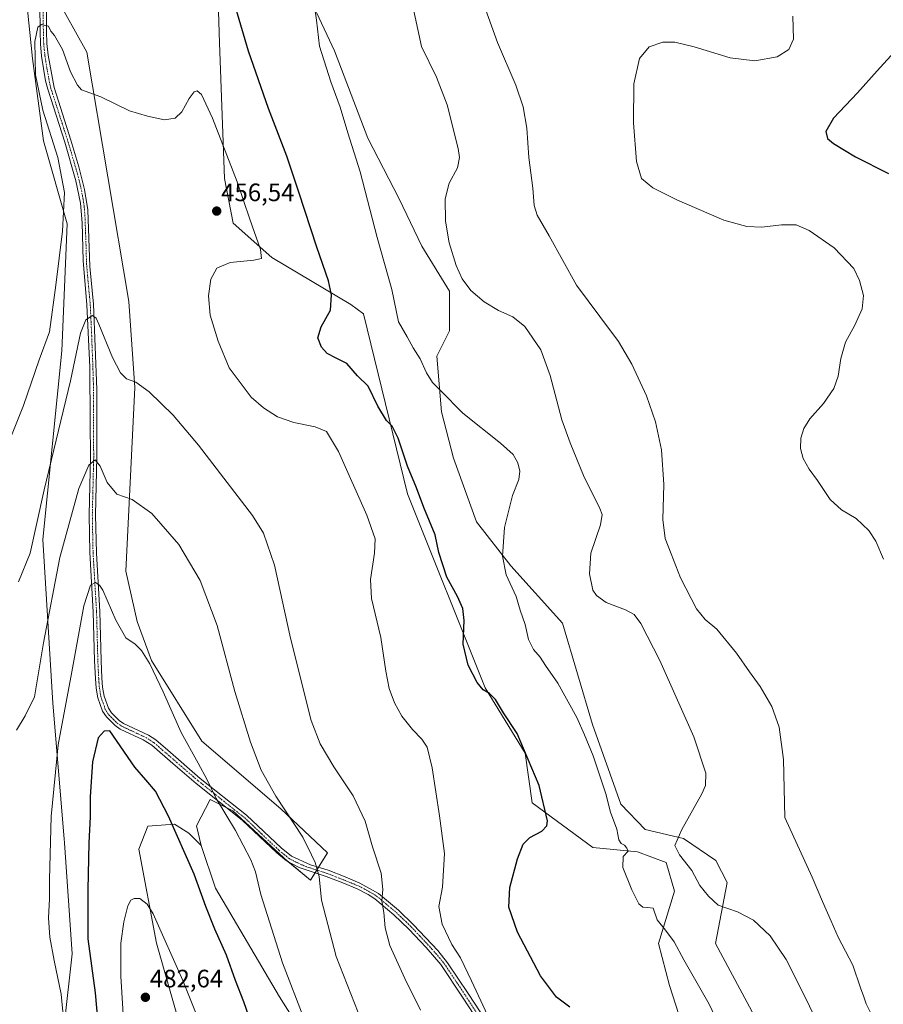
# Model space of a CAD drawing. Units: metres. Extents: x 590755 to 594211, y 4701264 to 4703622.
# Drawn here: x 591377 to 591721, y 4702336 to 4702728 of the extents above; entities that cross this region are included whole.
import ezdxf
from ezdxf.enums import TextEntityAlignment as Align

# ---------------------------------------------------------------- set-up
doc = ezdxf.new("R2010")
doc.units = ezdxf.units.M
doc.header["$MEASUREMENT"] = 0
doc.linetypes.add('TRAZO_Y_PUNTO', pattern=[1, 0.5, -0.25, 0, -0.25])
for name, color, linetype, lineweight in [('Camino', 19, 'Continuous', 0), ('Camino Cxs', 19, 'Continuous', 0), ('Camino eje', 39, 'TRAZO_Y_PUNTO', 13), ('Carátula', 7, 'Continuous', 5), ('Cultivos herbáceos CxS', 92, 'Continuous', 0), ('Curva de nivel maestra', 36, 'Continuous', 30), ('Curva de nivel normal', 36, 'Continuous', 0), ('Matorral', 135, 'Continuous', 0), ('Matorral CxS', 135, 'Continuous', 0), ('Punto de cota en terreno', 7, 'Continuous', 0), ('Rótulo de punto de cota en terreno', 19, 'Continuous', 0)]:
    doc.layers.add(name, color=color, linetype=linetype, lineweight=lineweight)
doc.styles.add('Arial', font='arial.ttf', dxfattribs={"height": 0.2})

# ---------------------------------------------------------------- blocks, each defined once
blk = doc.blocks.new('*U150')
at = {"layer": 'Cultivos herbáceos CxS', "color": 92, "linetype": 'Continuous', "lineweight": 0}
blk.add_polyline3d([(591695.52, 4702282.99, 440.74), (591653.98, 4702360.53, 441.98), (591658.64, 4702384.75, 438.67), (591654.08, 4702393.58, 438.29), (591641.25, 4702402.28, 439.54), (591626, 4702405.9, 442.23), (591616.35, 4702415.93, 444.05), (591605.14, 4702447.53, 444.44), (591593.16, 4702487.88, 442.36), (591572.58, 4702510.6, 444.44), (591559.02, 4702528.2, 446.38), (591549.8, 4702553.48, 446.55), (591545.11, 4702571.84, 445.61), (591543.23, 4702594.03, 443.61), (591548.23, 4702604.03, 442.14), (591548.23, 4702619.86, 440.66), (591537.25, 4702637.78, 441.39), (591528.24, 4702656.51, 442.49), (591515.75, 4702680.67, 444.08), (591502.59, 4702715.43, 444.36), (591495.41, 4702730.58, 444.91)], dxfattribs=at)
blk = doc.blocks.new('*U155')
at = {"layer": 'Cultivos herbáceos CxS', "color": 92, "linetype": 'Continuous', "lineweight": 0}
for points in [[(591454.71, 4702785.28, 448.48), (591456.87, 4702718.62, 452.11), (591458.86, 4702664.67, 455.69), (591462.27, 4702646.93, 456.19), (591477.68, 4702633.17, 454.28), (591509.01, 4702614.54, 448.28), (591514.14, 4702610.79, 447.85), (591531.59, 4702539.26, 450.72), (591562.44, 4702462.2, 449.73), (591578.31, 4702436.23, 449.92), (591581.14, 4702416.43, 450.73), (591605.19, 4702398.74, 446.42), (591622.94, 4702396.96, 444.19), (591634.42, 4702392.67, 441.05), (591637.75, 4702381.29, 442.07), (591631.35, 4702360.53, 445.93), (591635.71, 4702343.79, 447.12), (591648.95, 4702302.69, 448.6)], [(591504.76, 4702301.11, 469.15), (591480.72, 4702339.31, 471.28), (591455.26, 4702382.47, 473.7), (591449.6, 4702399.45, 473.37), (591447.7, 4702407.3, 473.03), (591453.14, 4702417.84, 470.47), (591462.22, 4702413.21, 468.83), (591484.05, 4702393.18, 466.81), (591493.04, 4702385.68, 465.5), (591499.81, 4702396.62, 463.97), (591481.24, 4702414.1, 465.02), (591449.79, 4702440.99, 468.51), (591429.8, 4702473.03, 469.64), (591424.14, 4702488.59, 469.15), (591419.7, 4702508.54, 467.91), (591423.17, 4702581.62, 460.09), (591420.83, 4702615.69, 457.9), (591404.17, 4702714.82, 454.44), (591391.26, 4702738.06, 453.74)], [(591377.53, 4702761.47, 450.8), (591382.52, 4702712.33, 454.48), (591386.97, 4702679.57, 453.56), (591396.29, 4702646.67, 455.12), (591394.18, 4702596.12, 457.33), (591386.66, 4702521.14, 461.92), (591390.59, 4702456.06, 467.99), (591395.11, 4702402.14, 471.76), (591395.23, 4702400.52, 471.79), (591398.26, 4702356.46, 472.51), (591395.14, 4702327.99, 469.8)]]:
    blk.add_polyline3d(points, dxfattribs=at)
blk = doc.blocks.new('*U162')
at = {"layer": 'Curva de nivel normal', "color": 36, "linetype": 'Continuous', "lineweight": 0}
blk.add_polyline3d([(591565.16, 4702328.04, 455), (591557, 4702345.66, 455), (591552.63, 4702354.78, 455), (591549.14, 4702360.13, 455), (591545.33, 4702368.18, 455), (591544, 4702375.26, 455), (591545.47, 4702382.98, 455), (591546.33, 4702396.34, 455), (591544.31, 4702411.28, 455), (591541.34, 4702430.33, 455), (591539.34, 4702438.57, 455), (591537.32, 4702441.8, 455), (591533.52, 4702445.67, 455), (591529.39, 4702450.87, 455), (591526.37, 4702456.18, 455), (591524.29, 4702461.87, 455), (591522.92, 4702468.8, 455), (591520.94, 4702482.19, 455), (591517.3, 4702497.64, 455), (591516.82, 4702505.18, 455), (591518.47, 4702515.7, 455), (591518.7, 4702521.36, 455), (591515.41, 4702530.76, 455), (591504.2, 4702556.08, 455), (591499.38, 4702564.06, 455), (591494.92, 4702565.91, 455), (591486.37, 4702567.7, 455), (591479.88, 4702569.95, 455), (591474.41, 4702573.41, 455), (591469.39, 4702577.74, 455), (591460.77, 4702589.36, 455), (591456.28, 4702599.92, 455), (591453.18, 4702610.26, 455), (591452.45, 4702618.03, 455), (591453.45, 4702624.56, 455), (591455.85, 4702628.97, 455), (591461.06, 4702631.22, 455), (591470.54, 4702632.22, 455), (591473.5, 4702632.82, 455), (591473.18, 4702636.36, 455), (591468.98, 4702648.47, 455), (591463.87, 4702663.35, 455), (591454.04, 4702688.6, 455), (591449.74, 4702698.09, 455), (591448.02, 4702699.48, 455), (591446.8, 4702699.06, 455), (591444.86, 4702696.5, 455), (591441.84, 4702691.18, 455), (591439.24, 4702688.66, 455), (591434.95, 4702687.93, 455), (591428.27, 4702689.37, 455), (591421.11, 4702691.55, 455), (591409.75, 4702697.08, 455), (591402.08, 4702699.93, 455), (591400.39, 4702701.71, 455), (591397.68, 4702707.08, 455), (591394.41, 4702715.96, 455), (591392.3, 4702719.62, 455), (591391.34, 4702721.44, 455), (591389.8, 4702723.24, 455), (591388.9, 4702725.14, 455), (591386.11, 4702725.9, 455), (591384.64, 4702724.75, 455), (591383.5, 4702719.06, 455), (591383.71, 4702705.8, 455), (591386.68, 4702691.78, 455), (591392.61, 4702673.02, 455), (591395.27, 4702659.01, 455), (591394.53, 4702643.74, 455), (591391.8, 4702622.23, 455), (591389.25, 4702603.68, 455), (591385.14, 4702592.51, 455), (591379.01, 4702574.36, 455), (591373.16, 4702559.86, 455)], dxfattribs=at)
blk = doc.blocks.new('*U164')
at = {"layer": 'Curva de nivel normal', "color": 36, "linetype": 'Continuous', "lineweight": 0}
blk.add_polyline3d([(591533.22, 4702735.54, 440), (591537.14, 4702717.1, 440), (591543.16, 4702704.88, 440), (591547.31, 4702693.86, 440), (591551.76, 4702676.54, 440), (591552.29, 4702672.94, 440), (591551.48, 4702668.87, 440), (591548.12, 4702662.77, 440), (591546.6, 4702656.54, 440), (591546.66, 4702647.73, 440), (591548.14, 4702639.12, 440), (591550.88, 4702630.02, 440), (591553.24, 4702624.71, 440), (591556.76, 4702620.12, 440), (591562.11, 4702615.58, 440), (591567.71, 4702612.15, 440), (591573.44, 4702609.69, 440), (591578.27, 4702605.84, 440), (591584.58, 4702596.5, 440), (591588.3, 4702586.39, 440), (591592.85, 4702568.69, 440), (591596.24, 4702559.59, 440), (591601.51, 4702546.61, 440), (591608.04, 4702533.52, 440), (591608.92, 4702531.11, 440), (591608.26, 4702526.98, 440), (591604.39, 4702515.73, 440), (591603.88, 4702507.54, 440), (591605.18, 4702501, 440), (591606.72, 4702498.91, 440), (591610.51, 4702496.15, 440), (591618.24, 4702493.13, 440), (591621.64, 4702491.35, 440), (591624.31, 4702487.73, 440), (591631.88, 4702473.02, 440), (591645.38, 4702442.7, 440), (591650.15, 4702428.26, 440), (591649.94, 4702423.35, 440), (591648.57, 4702420, 440), (591640.59, 4702405.83, 440), (591637.84, 4702399.45, 440), (591639.64, 4702395.84, 440), (591644.62, 4702389.56, 440), (591647.74, 4702383.6, 440), (591651.22, 4702379.4, 440), (591655.05, 4702375.84, 440), (591662.77, 4702373.09, 440), (591669.04, 4702369.84, 440), (591675.74, 4702363.63, 440), (591682.1, 4702354.15, 440), (591690.33, 4702337.9, 440), (591699.64, 4702317.82, 440)], dxfattribs=at)
blk = doc.blocks.new('*U170')
at = {"layer": 'Curva de nivel normal', "color": 36, "linetype": 'Continuous', "lineweight": 0}
blk.add_polyline3d([(591493.12, 4702743.12, 445), (591495.4, 4702727.61, 445), (591496.64, 4702717.3, 445), (591501.13, 4702703.07, 445), (591504.83, 4702693.03, 445), (591507.92, 4702682.8, 445), (591512.82, 4702667.27, 445), (591519.48, 4702641.13, 445), (591525.29, 4702620.5, 445), (591528.06, 4702607.71, 445), (591531.48, 4702601.76, 445), (591533.79, 4702597.38, 445), (591536.62, 4702592.95, 445), (591539.15, 4702587.4, 445), (591541.53, 4702583.61, 445), (591544.72, 4702580.35, 445), (591553.59, 4702571.39, 445), (591568.55, 4702559.37, 445), (591573.55, 4702554.9, 445), (591575.36, 4702551.63, 445), (591576.25, 4702548.31, 445), (591575.87, 4702544.98, 445), (591573.34, 4702538.61, 445), (591570.1, 4702525.84, 445), (591569.3, 4702514.45, 445), (591570.82, 4702507.05, 445), (591574.78, 4702498.51, 445), (591576.4, 4702493.05, 445), (591578.32, 4702487.3, 445), (591579.71, 4702481.4, 445), (591581.67, 4702477.42, 445), (591584.3, 4702474.38, 445), (591586.47, 4702471, 445), (591591.26, 4702464, 445), (591598.81, 4702450.38, 445), (591601.88, 4702443.51, 445), (591605.38, 4702435.12, 445), (591610.39, 4702420, 445), (591612.24, 4702412.69, 445), (591614.83, 4702405.98, 445), (591615.59, 4702401.75, 445), (591616.48, 4702400.31, 445), (591617.84, 4702399.67, 445), (591618.73, 4702398.48, 445), (591619.26, 4702397.22, 445), (591617.34, 4702395.17, 445), (591617.2, 4702390.8, 445), (591620.71, 4702381.88, 445), (591623.54, 4702376.36, 445), (591625.09, 4702374.92, 445), (591626.98, 4702374.87, 445), (591629.23, 4702374.52, 445), (591630.86, 4702369.89, 445), (591634.14, 4702365.84, 445), (591637.53, 4702361.25, 445), (591641.4, 4702354.09, 445), (591651.52, 4702336.48, 445), (591666.98, 4702303.74, 445)], dxfattribs=at)
blk = doc.blocks.new('*U174')
at = {"layer": 'Curva de nivel normal', "color": 36, "linetype": 'Continuous', "lineweight": 0}
blk.add_polyline3d([(591684.68, 4702729.21, 430), (591684.97, 4702720.06, 430), (591683.16, 4702715.94, 430), (591678.48, 4702712.99, 430), (591669.63, 4702711.4, 430), (591659.81, 4702712.61, 430), (591645.54, 4702716.96, 430), (591637.84, 4702718.85, 430), (591633.05, 4702718.84, 430), (591627.68, 4702716.98, 430), (591623.78, 4702712.34, 430), (591621.57, 4702702.27, 430), (591621.36, 4702686.73, 430), (591622.56, 4702671.42, 430), (591624.63, 4702664.62, 430), (591629.08, 4702660.9, 430), (591638.56, 4702656.1, 430), (591646.58, 4702652.74, 430), (591657.32, 4702648.13, 430), (591666.4, 4702645.51, 430), (591672.36, 4702645.35, 430), (591680.16, 4702646.26, 430), (591686.06, 4702646.2, 430), (591691.15, 4702643.96, 430), (591701.14, 4702637.12, 430), (591709, 4702628.81, 430), (591711.19, 4702624.11, 430), (591712.74, 4702618.18, 430), (591712.22, 4702612.86, 430), (591709.34, 4702606.38, 430), (591705.7, 4702599.53, 430), (591703.84, 4702593.02, 430), (591702.77, 4702586.07, 430), (591701.05, 4702581.21, 430), (591696.9, 4702575.25, 430), (591691.46, 4702569.07, 430), (591689.08, 4702565.2, 430), (591687.92, 4702561.36, 430), (591687.76, 4702557.36, 430), (591688.87, 4702553.28, 430), (591691.15, 4702549.12, 430), (591694.48, 4702544.63, 430), (591699.58, 4702537, 430), (591704.04, 4702532.92, 430), (591709.88, 4702529.45, 430), (591714.95, 4702524.7, 430), (591717.76, 4702520.51, 430), (591720.78, 4702513.36, 430)], dxfattribs=at)
blk = doc.blocks.new('*U184')
at = {"layer": 'Curva de nivel normal', "color": 36, "linetype": 'Continuous', "lineweight": 0}
blk.add_polyline3d([(591716.27, 4702331.73, 435), (591713.84, 4702336.6, 435), (591712.87, 4702339.39, 435), (591711.58, 4702342.85, 435), (591708.57, 4702351.95, 435), (591702.72, 4702363.04, 435), (591700.01, 4702369.38, 435), (591696.49, 4702377.2, 435), (591692.36, 4702386.96, 435), (591681.54, 4702410.57, 435), (591680.99, 4702433.66, 435), (591679.33, 4702446.49, 435), (591676.3, 4702454.8, 435), (591671.74, 4702462.7, 435), (591667.49, 4702468.53, 435), (591662.33, 4702475.91, 435), (591654.47, 4702485.45, 435), (591649.82, 4702489.27, 435), (591646.45, 4702493.61, 435), (591640.02, 4702505.85, 435), (591636.32, 4702515.47, 435), (591633.93, 4702521.54, 435), (591633.11, 4702529.04, 435), (591633.5, 4702543.03, 435), (591632.46, 4702556.82, 435), (591630.18, 4702567.87, 435), (591626.52, 4702578.27, 435), (591620.68, 4702590.81, 435), (591615.42, 4702599.9, 435), (591608.03, 4702609.78, 435), (591598.76, 4702622.22, 435), (591587.86, 4702641.9, 435), (591583.13, 4702650.1, 435), (591581.97, 4702653.91, 435), (591581.4, 4702660.83, 435), (591579.78, 4702673.05, 435), (591578.94, 4702684.69, 435), (591577.58, 4702693.11, 435), (591574.61, 4702701.73, 435), (591567.38, 4702718.69, 435), (591561.32, 4702735.25, 435)], dxfattribs=at)
blk = doc.blocks.new('*U187')
at = {"layer": 'Curva de nivel normal', "color": 36, "linetype": 'Continuous', "lineweight": 0}
blk.add_polyline3d([(591536.81, 4702333.98, 460), (591530.5, 4702346.66, 460), (591524.59, 4702359.74, 460), (591522.68, 4702366.7, 460), (591522.15, 4702372.87, 460), (591521.33, 4702377.46, 460), (591521.83, 4702382.05, 460), (591521.1, 4702388.43, 460), (591517.69, 4702398.9, 460), (591514.69, 4702409.22, 460), (591509.97, 4702419.22, 460), (591502.28, 4702430.76, 460), (591496.82, 4702439.96, 460), (591493.29, 4702449.13, 460), (591485.14, 4702481.89, 460), (591478.78, 4702510.87, 460), (591474.32, 4702523.71, 460), (591469.96, 4702530.66, 460), (591448.55, 4702558.68, 460), (591438.39, 4702570.51, 460), (591428.98, 4702579.88, 460), (591423.59, 4702583.72, 460), (591419.9, 4702585.05, 460), (591417.5, 4702587.34, 460), (591414.37, 4702593.44, 460), (591408.98, 4702606.76, 460), (591407.85, 4702609.11, 460), (591406.4, 4702610.12, 460), (591403.76, 4702608.49, 460), (591401.59, 4702603.1, 460), (591397.64, 4702584.22, 460), (591387.22, 4702540.94, 460), (591381.57, 4702515.76, 460), (591376.94, 4702504.34, 460)], dxfattribs=at)
blk = doc.blocks.new('*U189')
at = {"layer": 'Curva de nivel maestra', "color": 36, "linetype": 'Continuous', "lineweight": 30}
blk.add_polyline3d([(591726.34, 4702716.3, 425), (591718.16, 4702707.49, 425), (591710.36, 4702698.63, 425), (591700.93, 4702688.63, 425), (591697.82, 4702683.34, 425), (591698.47, 4702680.6, 425), (591700.87, 4702678.5, 425), (591709.57, 4702673.21, 425), (591722.71, 4702666.69, 425)], dxfattribs=at)
blk = doc.blocks.new('*U196')
at = {"layer": 'Curva de nivel maestra', "color": 36, "linetype": 'Continuous', "lineweight": 30}
blk.add_polyline3d([(591596.1, 4702335.29, 450), (591590.76, 4702339.19, 450), (591584.44, 4702347.62, 450), (591575.23, 4702364.98, 450), (591571.84, 4702375, 450), (591572.25, 4702382.82, 450), (591575.23, 4702394.17, 450), (591577.55, 4702399.96, 450), (591580.22, 4702402.67, 450), (591584.97, 4702405.24, 450), (591586.96, 4702407.29, 450), (591587.21, 4702409.34, 450), (591583.9, 4702423.3, 450), (591575.12, 4702444.02, 450), (591569.76, 4702452.24, 450), (591566.6, 4702457.5, 450), (591564.18, 4702459.98, 450), (591561.67, 4702461.37, 450), (591559.2, 4702464.26, 450), (591555.73, 4702471.2, 450), (591553.74, 4702479.56, 450), (591554.05, 4702488.87, 450), (591553.56, 4702493.71, 450), (591551.5, 4702498.43, 450), (591547.18, 4702506.11, 450), (591544.05, 4702515.96, 450), (591542.51, 4702522.98, 450), (591538.09, 4702533.89, 450), (591535.19, 4702541.66, 450), (591531.52, 4702550.32, 450), (591527.81, 4702561.48, 450), (591525.54, 4702566.21, 450), (591523.28, 4702568.5, 450), (591519.84, 4702574.1, 450), (591515.89, 4702582.05, 450), (591511.72, 4702586.25, 450), (591507.52, 4702591.13, 450), (591503.25, 4702593.17, 450), (591499.6, 4702595.11, 450), (591497.34, 4702597.62, 450), (591495.99, 4702601.29, 450), (591497.32, 4702605.61, 450), (591500.94, 4702612.35, 450), (591501.34, 4702618.43, 450), (591500.19, 4702623.93, 450), (591495.6, 4702637.39, 450), (591488.41, 4702659.26, 450), (591483.68, 4702673.57, 450), (591476.3, 4702692.48, 450), (591468.34, 4702715.27, 450), (591463.32, 4702732.29, 450)], dxfattribs=at)
blk = doc.blocks.new('5PATER')
at = {"layer": 'Carátula', "linetype": 'Continuous', "lineweight": 5}
h = blk.add_hatch(color=250, dxfattribs=at)
edge = h.paths.add_edge_path()
edge.add_ellipse((0, 0.01), major_axis=(-1.33, -1.34), ratio=0.999422, start_angle=0, end_angle=360)

msp = doc.modelspace()

# ---------------------------------------------------------------- linework, layer by layer
at = {"layer": 'Camino', "color": 19, "linetype": 'Continuous', "lineweight": 0}
for points in [[(591560.51, 4702328.44, 455.59), (591553.49, 4702339.17, 456.45), (591544.82, 4702352.18, 456.85), (591539, 4702358.94, 457.28), (591532.16, 4702366.2, 457.96), (591526.16, 4702371.98, 458.86), (591518.57, 4702378.31, 460.5), (591515.94, 4702380.03, 461.05), (591511.56, 4702382.23, 461.82), (591505.82, 4702384.59, 463.17), (591499.2, 4702387.19, 464.27), (591488.57, 4702390.73, 466.15), (591483.52, 4702393.45, 466.88), (591479.64, 4702396.59, 467.31), (591465.92, 4702409.58, 468.71), (591447.56, 4702424.17, 470.81), (591438.35, 4702432.12, 472.15), (591430.04, 4702439.35, 473.06), (591426.5, 4702441.52, 473.63), (591417.43, 4702445.74, 474.13), (591415.34, 4702447.14, 474.26), (591411.9, 4702450.58, 474.37), (591410.35, 4702452.91, 474.04), (591408.51, 4702458.23, 473.46), (591407.84, 4702462.06, 473.13), (591407.55, 4702465.83, 472.83), (591407.23, 4702472.93, 472.2), (591406.71, 4702492.42, 470.81), (591405.31, 4702516.02, 468.57), (591405.03, 4702530.93, 466.95), (591405.58, 4702554.06, 464.63), (591405.48, 4702567.71, 463.44), (591405.35, 4702589.59, 461.42), (591404.2, 4702614.46, 459.26), (591402.64, 4702632, 457.73), (591402.25, 4702646.96, 456.72), (591401.63, 4702654.86, 456.44), (591399.81, 4702663.72, 455.9), (591395.37, 4702679.08, 455.77), (591388.6, 4702700.16, 455.73), (591387.77, 4702703.4, 455.82), (591386.19, 4702713.27, 455.62), (591385.7, 4702718.2, 455.26), (591385.56, 4702722.96, 455.01), (591385.45, 4702734, 454.23)], [(591388.07, 4702732.09, 454.37), (591388.17, 4702723.01, 455), (591388.3, 4702718.36, 455.32), (591388.76, 4702713.64, 455.68), (591391.13, 4702700.8, 456.13), (591397.85, 4702679.85, 455.92), (591401.03, 4702669.24, 456), (591403.28, 4702660.3, 456.25), (591404.56, 4702652.2, 456.5), (591405.39, 4702629.65, 458.13), (591406.79, 4702614.63, 459.46), (591408.09, 4702580.73, 462.22), (591408.08, 4702567.72, 463.56), (591408.18, 4702554.03, 464.57), (591407.63, 4702530.92, 467.04), (591407.93, 4702515.73, 468.54), (591409.31, 4702492.54, 470.67), (591409.83, 4702473.03, 472.31), (591410.15, 4702465.98, 472.97), (591410.42, 4702462.38, 473.28), (591411.03, 4702458.88, 473.58), (591412.7, 4702454.07, 473.84), (591413.92, 4702452.24, 473.85), (591417.01, 4702449.16, 473.82), (591418.72, 4702448, 473.78), (591428.59, 4702443.36, 472.98), (591431.6, 4702441.44, 472.53), (591436.3, 4702437.35, 472.06), (591449.23, 4702426.18, 470.3), (591467.63, 4702411.55, 468.08), (591481.34, 4702398.56, 466.84), (591485.54, 4702395.26, 466.28), (591493, 4702391.83, 465.23), (591500.06, 4702389.65, 464.04), (591506.79, 4702387, 462.85), (591512.69, 4702384.58, 461.58), (591520.05, 4702380.46, 460.18), (591528.06, 4702373.77, 458.32), (591534.02, 4702368.02, 457.35), (591543.58, 4702357.73, 456.46), (591547.51, 4702352.88, 456.27), (591555.66, 4702340.6, 455.83), (591562.67, 4702329.88, 455)]]:
    msp.add_polyline3d(points, dxfattribs=at)
at = {"layer": 'Camino Cxs', "color": 19, "linetype": 'Continuous', "lineweight": 0}
for points in [[(591560.51, 4702328.44, 455.59), (591553.49, 4702339.17, 456.45), (591544.82, 4702352.18, 456.85), (591539, 4702358.94, 457.28), (591532.16, 4702366.2, 457.96), (591526.16, 4702371.98, 458.86), (591518.57, 4702378.31, 460.5), (591515.94, 4702380.03, 461.05), (591511.56, 4702382.23, 461.82), (591505.82, 4702384.59, 463.17), (591499.2, 4702387.19, 464.27), (591488.57, 4702390.73, 466.15), (591483.52, 4702393.45, 466.88), (591479.64, 4702396.59, 467.31), (591465.92, 4702409.58, 468.71), (591447.56, 4702424.17, 470.81), (591438.35, 4702432.12, 472.15), (591430.04, 4702439.35, 473.06), (591426.5, 4702441.52, 473.63), (591417.43, 4702445.74, 474.13), (591415.34, 4702447.14, 474.26), (591411.9, 4702450.58, 474.37), (591410.35, 4702452.91, 474.04), (591408.51, 4702458.23, 473.46), (591407.84, 4702462.06, 473.13), (591407.55, 4702465.83, 472.83), (591407.23, 4702472.93, 472.2), (591406.71, 4702492.42, 470.81), (591405.31, 4702516.02, 468.57), (591405.03, 4702530.93, 466.95), (591405.58, 4702554.06, 464.63), (591405.48, 4702567.71, 463.44), (591405.35, 4702589.59, 461.42), (591404.2, 4702614.46, 459.26), (591402.64, 4702632, 457.73), (591402.25, 4702646.96, 456.72), (591401.63, 4702654.86, 456.44), (591399.81, 4702663.72, 455.9), (591395.37, 4702679.08, 455.77), (591388.6, 4702700.16, 455.73), (591387.77, 4702703.4, 455.82), (591386.19, 4702713.27, 455.62), (591385.7, 4702718.2, 455.26), (591385.56, 4702722.96, 455.01), (591385.45, 4702734, 454.23)], [(591388.07, 4702732.09, 454.37), (591388.17, 4702723.01, 455), (591388.3, 4702718.36, 455.32), (591388.76, 4702713.64, 455.68), (591391.13, 4702700.8, 456.13), (591397.85, 4702679.85, 455.92), (591401.03, 4702669.24, 456), (591403.28, 4702660.3, 456.25), (591404.56, 4702652.2, 456.5), (591405.39, 4702629.65, 458.13), (591406.79, 4702614.63, 459.46), (591408.09, 4702580.73, 462.22), (591408.08, 4702567.72, 463.56), (591408.18, 4702554.03, 464.57), (591407.63, 4702530.92, 467.04), (591407.93, 4702515.73, 468.54), (591409.31, 4702492.54, 470.67), (591409.83, 4702473.03, 472.31), (591410.15, 4702465.98, 472.97), (591410.42, 4702462.38, 473.28), (591411.03, 4702458.88, 473.58), (591412.7, 4702454.07, 473.84), (591413.92, 4702452.24, 473.85), (591417.01, 4702449.16, 473.82), (591418.72, 4702448, 473.78), (591428.59, 4702443.36, 472.98), (591431.6, 4702441.44, 472.53), (591436.3, 4702437.35, 472.06), (591449.23, 4702426.18, 470.3), (591467.63, 4702411.55, 468.08), (591481.34, 4702398.56, 466.84), (591485.54, 4702395.26, 466.28), (591493, 4702391.83, 465.23), (591500.06, 4702389.65, 464.04), (591506.79, 4702387, 462.85), (591512.69, 4702384.58, 461.58), (591520.05, 4702380.46, 460.18), (591528.06, 4702373.77, 458.32), (591534.02, 4702368.02, 457.35), (591543.58, 4702357.73, 456.46), (591547.51, 4702352.88, 456.27), (591555.66, 4702340.6, 455.83), (591562.67, 4702329.88, 455)]]:
    msp.add_polyline3d(points, dxfattribs=at)
at = {"layer": 'Camino eje', "color": 39, "linetype": 'TRAZO_Y_PUNTO', "lineweight": 13}
msp.add_polyline3d([(591386.76, 4702733.05, 454.41), (591386.82, 4702727.53, 454.81), (591386.87, 4702722.99, 455.15), (591386.93, 4702720.66, 455.28), (591387, 4702718.28, 455.41), (591387.23, 4702715.92, 455.55), (591387.48, 4702713.46, 455.7), (591388.27, 4702708.52, 455.87), (591389.45, 4702702.1, 455.94), (591389.87, 4702700.48, 455.93), (591393.25, 4702689.94, 455.93), (591396.61, 4702679.47, 456.02), (591398.2, 4702674.16, 455.84), (591400.42, 4702666.48, 455.98), (591401.55, 4702662.01, 456.26), (591402.46, 4702657.58, 456.34), (591403.1, 4702653.53, 456.46), (591403.41, 4702649.58, 456.62), (591403.82, 4702638.31, 457.33), (591404.02, 4702630.83, 457.93), (591404.8, 4702622.06, 458.58), (591405.5, 4702614.55, 459.39), (591406.07, 4702602.11, 460.53), (591406.72, 4702585.16, 461.98), (591406.79, 4702574.22, 463.03), (591406.78, 4702567.72, 463.66), (591406.88, 4702554.05, 464.77), (591406.33, 4702530.93, 467.2), (591406.47, 4702523.47, 468.07), (591406.62, 4702515.88, 468.77), (591407.32, 4702504.08, 469.82), (591408.01, 4702492.48, 470.74), (591408.53, 4702472.98, 472.25), (591408.85, 4702465.91, 472.9), (591408.99, 4702464.11, 473.05), (591409.13, 4702462.22, 473.21), (591409.77, 4702458.56, 473.52), (591410.61, 4702456.15, 473.78), (591411.53, 4702453.49, 474.09), (591412.91, 4702451.41, 474.12), (591414.63, 4702449.69, 474.07), (591416.18, 4702448.15, 474.04), (591417.22, 4702447.45, 473.99), (591418.08, 4702446.87, 473.95), (591422.61, 4702444.76, 473.61), (591427.55, 4702442.44, 473.29), (591429.32, 4702441.36, 473.03), (591430.82, 4702440.4, 472.78), (591437.33, 4702434.74, 472.04), (591443.79, 4702429.15, 471.27), (591448.4, 4702425.18, 470.57), (591457.58, 4702417.88, 469.35), (591466.78, 4702410.57, 468.42), (591473.63, 4702404.07, 467.68), (591480.49, 4702397.58, 467.06), (591482.43, 4702396.01, 466.82), (591484.53, 4702394.36, 466.6), (591487.06, 4702393, 466.3), (591490.79, 4702391.28, 465.67), (591496.1, 4702389.51, 464.81), (591499.63, 4702388.42, 464.13), (591503, 4702387.1, 463.55), (591506.31, 4702385.8, 463.02), (591509.18, 4702384.62, 462.38), (591512.13, 4702383.41, 461.65), (591514.32, 4702382.31, 461.29), (591518, 4702380.25, 460.61), (591519.31, 4702379.39, 460.32), (591523.11, 4702376.22, 459.54), (591527.11, 4702372.88, 458.56), (591530.11, 4702369.99, 458.1), (591533.09, 4702367.11, 457.65), (591536.51, 4702363.48, 457.15), (591541.29, 4702358.34, 456.83), (591544.2, 4702354.96, 456.69), (591546.17, 4702352.53, 456.56), (591550.5, 4702346.03, 456.39), (591554.58, 4702339.89, 456.14), (591561.59, 4702329.16, 455.26)], dxfattribs=at)
at = {"layer": 'Cultivos herbáceos CxS', "color": 92, "linetype": 'Continuous', "lineweight": 0}
for points in [[(591648.95, 4702302.69, 448.6), (591635.71, 4702343.79, 447.12), (591631.35, 4702360.53, 445.93), (591637.75, 4702381.29, 442.07), (591634.42, 4702392.67, 441.05), (591622.94, 4702396.96, 444.19), (591605.19, 4702398.74, 446.42), (591581.14, 4702416.43, 450.73), (591578.31, 4702436.24, 449.92), (591562.44, 4702462.2, 449.73), (591531.59, 4702539.26, 450.72), (591514.14, 4702610.79, 447.85), (591509.01, 4702614.54, 448.28), (591477.68, 4702633.17, 454.28), (591462.27, 4702646.93, 456.19), (591458.86, 4702664.67, 455.69), (591456.87, 4702718.62, 452.11), (591454.71, 4702785.28, 448.48)], [(591395.14, 4702327.99, 469.8), (591398.26, 4702356.46, 472.51), (591395.22, 4702400.52, 471.79), (591395.11, 4702402.14, 471.76), (591390.59, 4702456.06, 467.99), (591386.66, 4702521.14, 461.92), (591394.18, 4702596.12, 457.33), (591396.29, 4702646.67, 455.12), (591386.97, 4702679.57, 453.56), (591382.52, 4702712.33, 454.48), (591377.53, 4702761.47, 450.8)], [(591391.26, 4702738.06, 453.74), (591404.17, 4702714.82, 454.44), (591420.83, 4702615.69, 457.9), (591423.17, 4702581.62, 460.09), (591419.7, 4702508.54, 467.91), (591424.14, 4702488.59, 469.15), (591429.8, 4702473.03, 469.64), (591449.79, 4702440.99, 468.51), (591481.24, 4702414.1, 465.02), (591499.81, 4702396.62, 463.97), (591496.23, 4702390.83, 464.73), (591495.53, 4702389.7, 464.91), (591494.87, 4702388.63, 465.1), (591493.04, 4702385.68, 465.5), (591484.12, 4702393.13, 466.81), (591484.05, 4702393.18, 466.81), (591462.22, 4702413.21, 468.83), (591459.81, 4702414.44, 469.27), (591453.13, 4702417.84, 470.47), (591447.7, 4702407.3, 473.03), (591449.6, 4702399.45, 473.37)], [(591695.52, 4702282.99, 440.74), (591653.98, 4702360.53, 441.98), (591658.64, 4702384.75, 438.67), (591654.08, 4702393.58, 438.29), (591641.25, 4702402.28, 439.54), (591626, 4702405.9, 442.23), (591616.35, 4702415.93, 444.05), (591605.14, 4702447.53, 444.44), (591593.16, 4702487.88, 442.36), (591572.58, 4702510.6, 444.44), (591559.02, 4702528.2, 446.38), (591549.8, 4702553.48, 446.55), (591545.11, 4702571.84, 445.61), (591543.23, 4702594.03, 443.61), (591548.23, 4702604.03, 442.14), (591548.23, 4702619.86, 440.66), (591537.25, 4702637.78, 441.39), (591528.24, 4702656.51, 442.49), (591515.75, 4702680.67, 444.08), (591502.59, 4702715.43, 444.36), (591495.41, 4702730.58, 444.91)], [(591449.6, 4702399.45, 473.37), (591455.26, 4702382.47, 473.7), (591480.72, 4702339.31, 471.28), (591504.76, 4702301.11, 469.15)]]:
    msp.add_polyline3d(points, dxfattribs=at)
at = {"layer": 'Curva de nivel maestra', "color": 36, "linetype": 'Continuous', "lineweight": 30}
msp.add_polyline3d([(591469.65, 4702328.55, 475), (591466.59, 4702337.39, 475), (591463.23, 4702345.79, 475), (591459.64, 4702355.86, 475), (591455.04, 4702366.18, 475), (591451.46, 4702375.27, 475), (591446.8, 4702388.04, 475), (591436.64, 4702411.21, 475), (591431.4, 4702421.06, 475), (591427.56, 4702425.63, 475), (591423.16, 4702430.58, 475), (591413.28, 4702445.08, 475), (591410.98, 4702444.95, 475), (591408.61, 4702442.32, 475), (591406.45, 4702432.76, 475), (591405.43, 4702418.9, 475), (591405.48, 4702410.95, 475), (591404.98, 4702400.6, 475), (591404.54, 4702381.93, 475), (591404.49, 4702362.38, 475), (591407.46, 4702340.88, 475), (591409, 4702323.02, 475)], dxfattribs=at)
at = {"layer": 'Curva de nivel normal', "color": 36, "linetype": 'Continuous', "lineweight": 0}
for points in [[(591514.84, 4702325.67, 465), (591503.26, 4702355.42, 465), (591497.43, 4702377.71, 465), (591496.42, 4702387.21, 465), (591494.88, 4702392.71, 465), (591493.42, 4702395.81, 465), (591489.92, 4702402.76, 465), (591479.24, 4702419.06, 465), (591473.41, 4702429.46, 465), (591469.13, 4702440.53, 465), (591462.98, 4702460.67, 465), (591455.9, 4702486.91, 465), (591449.24, 4702504.78, 465), (591440.76, 4702519.16, 465), (591429.96, 4702531.41, 465), (591422.11, 4702537.08, 465), (591416.07, 4702539.13, 465), (591412.22, 4702543.83, 465), (591409.5, 4702550.23, 465), (591407.43, 4702552.77, 465), (591404.88, 4702550.72, 465), (591400.91, 4702541.36, 465), (591393.42, 4702514.03, 465), (591386.87, 4702480.09, 465), (591383.32, 4702458.6, 465), (591379.62, 4702451.09, 465), (591376.24, 4702445.37, 465)], [(591490.8, 4702329.85, 470), (591481.86, 4702352.88, 470), (591473.25, 4702380.08, 470), (591471.19, 4702389.01, 470), (591469.35, 4702393.84, 470), (591463.16, 4702405.5, 470), (591455.53, 4702418.13, 470), (591451.97, 4702425.64, 470), (591448.44, 4702432.24, 470), (591441.64, 4702444.41, 470), (591434.49, 4702460.62, 470), (591429.24, 4702471.7, 470), (591425.91, 4702477.04, 470), (591423.34, 4702479.48, 470), (591419.7, 4702482.06, 470), (591415.72, 4702489.07, 470), (591410.48, 4702500.97, 470), (591409.24, 4702503.01, 470), (591407.6, 4702504, 470), (591405.56, 4702502.97, 470), (591402.96, 4702494.79, 470), (591398.12, 4702468.48, 470), (591392.77, 4702439.48, 470), (591389.94, 4702411.04, 470), (591389.31, 4702386.04, 470), (591389.36, 4702378.23, 470), (591388.91, 4702370.77, 470), (591389.42, 4702363.11, 470), (591391.21, 4702353.74, 470), (591393.94, 4702340.43, 470), (591395.53, 4702323.8, 470)], [(591455.42, 4702313.11, 480), (591442.32, 4702345.83, 480), (591430.55, 4702372.36, 480), (591428.06, 4702376.14, 480), (591425.19, 4702378.36, 480), (591422.89, 4702378.47, 480), (591421.59, 4702377.8, 480), (591420.41, 4702375.47, 480), (591418.8, 4702369.2, 480), (591417.71, 4702360.7, 480), (591417.68, 4702347.6, 480), (591418.9, 4702328.07, 480)]]:
    msp.add_polyline3d(points, dxfattribs=at)
at = {"layer": 'Matorral', "color": 135, "linetype": 'Continuous', "lineweight": 0}
for points in [[(591648.95, 4702302.69, 448.6), (591635.71, 4702343.79, 447.12), (591631.35, 4702360.53, 445.93), (591637.75, 4702381.29, 442.07), (591634.42, 4702392.67, 441.05), (591622.94, 4702396.96, 444.19), (591605.19, 4702398.74, 446.42), (591581.14, 4702416.43, 450.73), (591578.31, 4702436.24, 449.92), (591562.44, 4702462.2, 449.73), (591531.59, 4702539.26, 450.72), (591514.14, 4702610.79, 447.85), (591509.01, 4702614.54, 448.28), (591477.68, 4702633.17, 454.28), (591462.27, 4702646.93, 456.19), (591458.86, 4702664.67, 455.69), (591456.87, 4702718.62, 452.11), (591454.71, 4702785.28, 448.48)], [(591395.14, 4702327.99, 469.8), (591398.26, 4702356.46, 472.51), (591395.22, 4702400.52, 471.79), (591395.11, 4702402.14, 471.76), (591390.59, 4702456.06, 467.99), (591386.66, 4702521.14, 461.92), (591394.18, 4702596.12, 457.33), (591396.29, 4702646.67, 455.12), (591386.97, 4702679.57, 453.56), (591382.52, 4702712.33, 454.48), (591377.53, 4702761.47, 450.8)], [(591391.26, 4702738.06, 453.74), (591404.17, 4702714.82, 454.44), (591420.83, 4702615.69, 457.9), (591423.17, 4702581.62, 460.09), (591419.7, 4702508.54, 467.91), (591424.14, 4702488.59, 469.15), (591429.8, 4702473.03, 469.64), (591449.79, 4702440.99, 468.51), (591481.24, 4702414.1, 465.02), (591499.81, 4702396.62, 463.97), (591496.23, 4702390.83, 464.73), (591495.53, 4702389.7, 464.91), (591494.87, 4702388.63, 465.1), (591493.04, 4702385.68, 465.5), (591484.12, 4702393.13, 466.81), (591484.05, 4702393.18, 466.81), (591462.22, 4702413.21, 468.83), (591459.81, 4702414.44, 469.27), (591453.13, 4702417.84, 470.47), (591447.7, 4702407.3, 473.03), (591449.6, 4702399.45, 473.37)], [(591695.52, 4702282.99, 440.74), (591653.98, 4702360.53, 441.98), (591658.64, 4702384.75, 438.67), (591654.08, 4702393.58, 438.29), (591641.25, 4702402.28, 439.54), (591626, 4702405.9, 442.23), (591616.35, 4702415.93, 444.05), (591605.14, 4702447.53, 444.44), (591593.16, 4702487.88, 442.36), (591572.58, 4702510.6, 444.44), (591559.02, 4702528.2, 446.38), (591549.8, 4702553.48, 446.55), (591545.11, 4702571.84, 445.61), (591543.23, 4702594.03, 443.61), (591548.23, 4702604.03, 442.14), (591548.23, 4702619.86, 440.66), (591537.25, 4702637.78, 441.39), (591528.24, 4702656.51, 442.49), (591515.75, 4702680.67, 444.08), (591502.59, 4702715.43, 444.36), (591495.41, 4702730.58, 444.91)], [(591449.6, 4702399.45, 473.37), (591444.65, 4702404.4, 473.8), (591438.99, 4702407.94, 474.62), (591428.38, 4702407.23, 476.48), (591424.85, 4702398.03, 477.83), (591431.83, 4702360.72, 480.57), (591442.48, 4702323.39, 482.08)], [(591449.6, 4702399.45, 473.37), (591455.26, 4702382.47, 473.7), (591480.72, 4702339.31, 471.28), (591504.76, 4702301.11, 469.15)]]:
    msp.add_polyline3d(points, dxfattribs=at)
at = {"layer": 'Matorral CxS', "color": 135, "linetype": 'Continuous', "lineweight": 0}
for points in [[(591648.95, 4702302.69, 448.6), (591635.71, 4702343.79, 447.12), (591631.35, 4702360.53, 445.93), (591637.75, 4702381.29, 442.07), (591634.42, 4702392.67, 441.05), (591622.94, 4702396.96, 444.19), (591605.19, 4702398.74, 446.42), (591581.14, 4702416.43, 450.73), (591578.31, 4702436.23, 449.92), (591562.44, 4702462.2, 449.73), (591531.59, 4702539.26, 450.72), (591514.14, 4702610.79, 447.85), (591509.01, 4702614.54, 448.28), (591477.68, 4702633.17, 454.28), (591462.27, 4702646.93, 456.19), (591458.86, 4702664.67, 455.69), (591456.87, 4702718.62, 452.11), (591454.71, 4702785.28, 448.48)], [(591395.14, 4702327.99, 469.8), (591398.26, 4702356.46, 472.51), (591395.23, 4702400.52, 471.79), (591395.11, 4702402.14, 471.76), (591390.59, 4702456.06, 467.99), (591386.66, 4702521.14, 461.92), (591394.18, 4702596.12, 457.33), (591396.29, 4702646.67, 455.12), (591386.97, 4702679.57, 453.56), (591382.52, 4702712.33, 454.48), (591377.53, 4702761.47, 450.8)], [(591391.26, 4702738.06, 453.74), (591404.17, 4702714.82, 454.44), (591420.83, 4702615.69, 457.9), (591423.17, 4702581.62, 460.09), (591419.7, 4702508.54, 467.91), (591424.14, 4702488.59, 469.15), (591429.8, 4702473.03, 469.64), (591449.79, 4702440.99, 468.51), (591481.24, 4702414.1, 465.02), (591499.81, 4702396.62, 463.97), (591493.04, 4702385.68, 465.5), (591484.05, 4702393.18, 466.81), (591462.22, 4702413.21, 468.83), (591453.14, 4702417.84, 470.47), (591447.7, 4702407.3, 473.03), (591449.6, 4702399.45, 473.37), (591444.65, 4702404.4, 473.8), (591438.99, 4702407.94, 474.62), (591428.38, 4702407.23, 476.48), (591424.85, 4702398.03, 477.83), (591431.83, 4702360.72, 480.57), (591442.48, 4702323.39, 482.08)], [(591495.41, 4702730.58, 444.91), (591502.59, 4702715.43, 444.36), (591515.75, 4702680.67, 444.08), (591528.24, 4702656.51, 442.49), (591537.25, 4702637.78, 441.39), (591548.23, 4702619.86, 440.66), (591548.23, 4702604.03, 442.14), (591543.23, 4702594.03, 443.61), (591545.11, 4702571.84, 445.61), (591549.8, 4702553.48, 446.55), (591559.02, 4702528.2, 446.38), (591572.58, 4702510.6, 444.44), (591593.16, 4702487.88, 442.36), (591605.14, 4702447.53, 444.44), (591616.35, 4702415.93, 444.05), (591626, 4702405.9, 442.23), (591641.25, 4702402.28, 439.54), (591654.08, 4702393.58, 438.29), (591658.64, 4702384.75, 438.67), (591653.98, 4702360.53, 441.98), (591695.52, 4702282.99, 440.74)], [(591442.48, 4702323.39, 482.08), (591431.83, 4702360.72, 480.57), (591424.85, 4702398.03, 477.83), (591428.38, 4702407.23, 476.48), (591438.99, 4702407.94, 474.62), (591444.65, 4702404.4, 473.8), (591449.6, 4702399.45, 473.37), (591449.6, 4702399.45, 473.37), (591455.26, 4702382.47, 473.7), (591480.72, 4702339.31, 471.28), (591504.76, 4702301.11, 469.15)]]:
    msp.add_polyline3d(points, dxfattribs=at)

# ---------------------------------------------------------------- block references
at = {"layer": 'Cultivos herbáceos CxS', "color": 92, "linetype": 'Continuous', "lineweight": 0}
for name in ['*U155', '*U150']:
    msp.add_blockref(name, (0, 0), dxfattribs=at)
at = {"layer": 'Curva de nivel maestra', "color": 36, "linetype": 'Continuous', "lineweight": 30}
for name in ['*U189', '*U196']:
    msp.add_blockref(name, (0, 0), dxfattribs=at)
at = {"layer": 'Curva de nivel normal', "color": 36, "linetype": 'Continuous', "lineweight": 0}
for name in ['*U174', '*U184', '*U164', '*U170', '*U162', '*U187']:
    msp.add_blockref(name, (0, 0), dxfattribs=at)
at = {"layer": 'Punto de cota en terreno', "linetype": 'Continuous', "lineweight": 0}
for p in [(591455.76, 4702651.68, 456.54), (591427.42, 4702339.14, 482.64)]:
    msp.add_blockref('5PATER', p, dxfattribs=at)

# ---------------------------------------------------------------- texts
at = {"layer": 'Rótulo de punto de cota en terreno', "color": 19, "linetype": 'Continuous', "lineweight": 0, "style": 'Arial'}
for s, p in [('456,54', (591457.52, 4702653.44)), ('482,64', (591429.18, 4702340.9))]:
    msp.add_text(s, height=7, dxfattribs=at).set_placement(p, align=Align.BOTTOM_LEFT)

doc.saveas('drawing.dxf')
